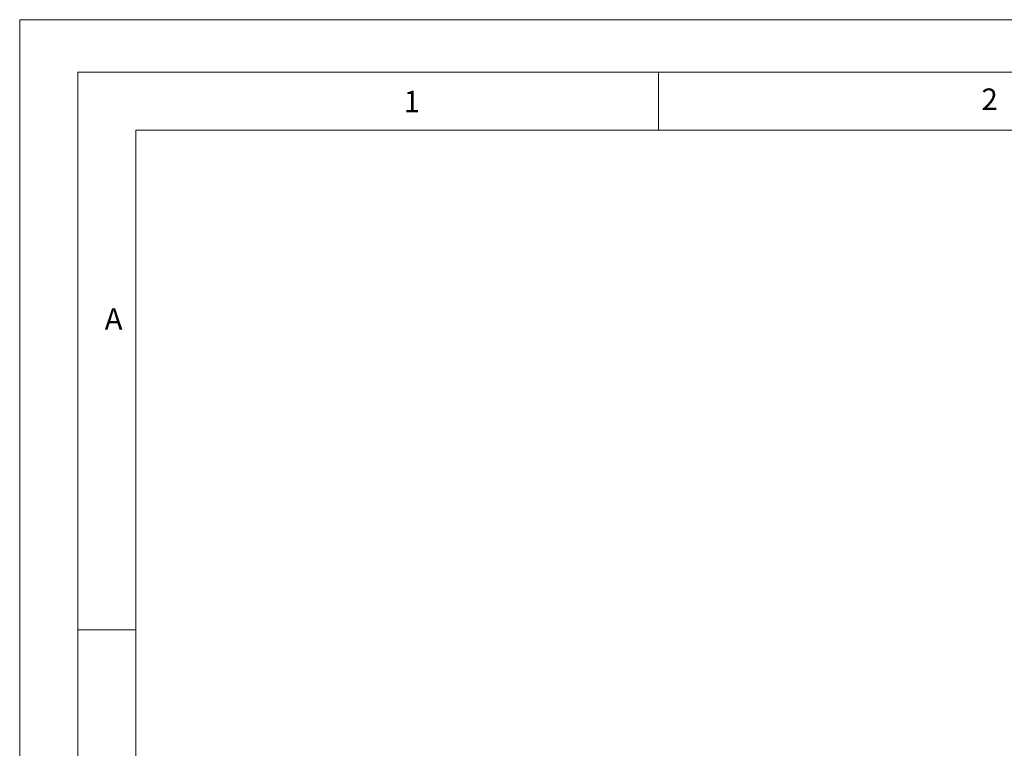
# Model space of a CAD drawing. Units: millimetres. Extents: x 0 to 210, y 0 to 297.
# Drawn here: x 0 to 85, y 234 to 297 of the extents above; entities that cross this region are included whole.
import ezdxf

# ---------------------------------------------------------------- set-up
doc = ezdxf.new("R2010")
doc.units = ezdxf.units.MM
doc.styles.add('SLDTEXTSTYLE0', font='TXT', dxfattribs={"width": 0.75})

msp = doc.modelspace()

# ---------------------------------------------------------------- linework, layer by layer
at = {"color": 7, "linetype": 'Continuous', "lineweight": 18}
for p, q in [((0.029, 297.057), (210.029, 297.057)), ((0.029, 297.057), (0.029, 0.057)), ((5.029, 292.557), (5.029, 4.557)), ((5.029, 292.557), (205.029, 292.557)), ((55.029, 292.557), (55.029, 287.557)), ((10.029, 9.557), (10.029, 287.557)), ((10.029, 287.557), (200.029, 287.557)), ((10.029, 244.557), (5.029, 244.557))]:
    msp.add_line(p, q, dxfattribs=at)

# ---------------------------------------------------------------- texts
at = {"color": 7, "linetype": 'Continuous', "lineweight": 0, "char_height": 1.852, "attachment_point": 1, "style": 'SLDTEXTSTYLE0'}
for s, insert in [('1', (33.088, 290.941)), ('2', (82.838, 291.14)), ('A', (7.347, 272.23))]:
    msp.add_mtext(s, dxfattribs=dict(at, insert=insert))

doc.saveas('drawing.dxf')
